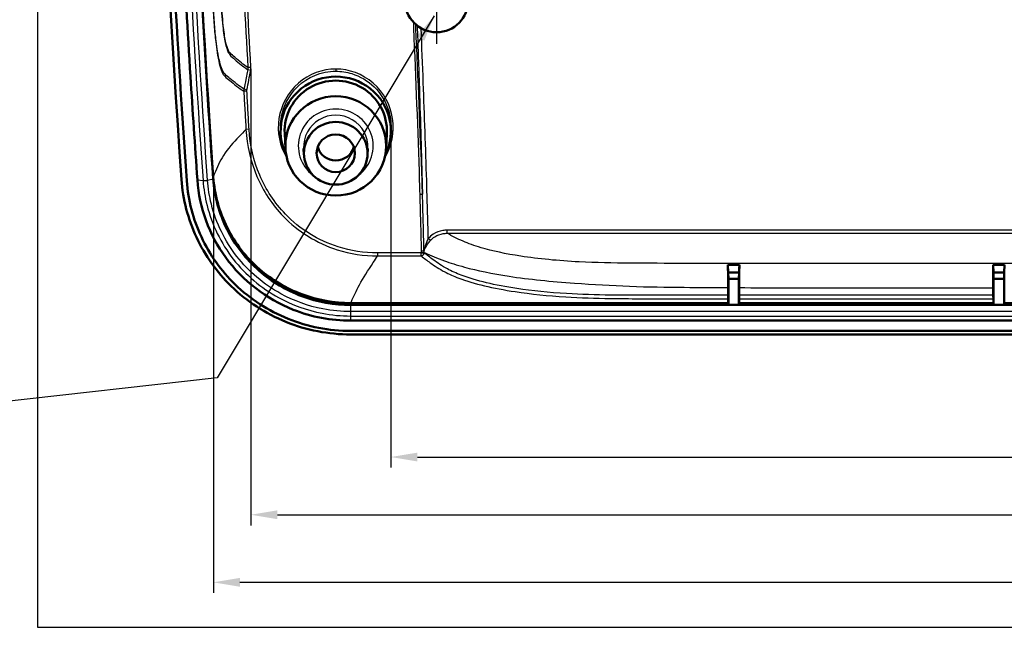
# Model space of a CAD drawing. Units: millimetres. Extents: x -753 to 840, y -227 to 593.
# Drawn here: x 530 to 623, y 345 to 403 of the extents above; entities that cross this region are included whole.
import ezdxf

# ---------------------------------------------------------------- set-up
doc = ezdxf.new("R2010")
doc.units = ezdxf.units.MM
doc.linetypes.add('CHAIN', pattern=[0.3543, 0.2362, -0.0295, 0.0591, -0.0295])
doc.linetypes.add('DASH_DOT', pattern=[0.37, 0.24, -0.06, 0.01, -0.06])
for name, color, linetype, lineweight in [('Bemaßung (ISO)', 1, 'Continuous', 25), ('Mittellinie (ISO)', 1, 'DASH_DOT', 25), ('Sichtbar (ISO)', 7, 'Continuous', 50), ('Sichtbar schmal (ISO)', 1, 'Continuous', 25), ('Skizziergeometrie (ISO)', 7, 'Continuous', 25), ('Symbol (ISO)', 1, 'Continuous', 25)]:
    doc.layers.add(name, color=color, linetype=linetype, lineweight=lineweight)
doc.styles.add('3_5', font='isocpeur.ttf', dxfattribs={"width": 1.1})
doc.styles.add('Notiztext (DIN)', font='isocpeur.ttf', dxfattribs={"width": 1.1})
doc.dimstyles.new('18-Bopla 3_5', dxfattribs={"dimtxt": 3.5, "dimasz": 2.5, "dimexe": 1, "dimexo": 0, "dimgap": 0.2, "dimtad": 1, "dimdec": 6, "dimrnd": 1e-08, "dimtxsty": '3_5', "dimcen": 0.09, "dimdle": 7, "dimclrd": 1, "dimclre": 1, "dimclrt": 5, "dimadec": 6, "dimazin": 2, "dimtfac": 0.714286, "dimtdec": 3, "dimtmove": 0, "dimatfit": 3, "dimfxl": 1, "dimtolj": 1, "dimlwd": 25, "dimlwe": 25, "dimarcsym": 0})
doc.dimstyles.new('Standard - Methode 2a (DIN)$7', dxfattribs={"dimtxt": 2.5, "dimasz": 2.5, "dimexe": 1, "dimexo": 0, "dimgap": 0.2, "dimtad": 1, "dimtih": 1, "dimtoh": 1, "dimrnd": 1e-08, "dimtxsty": 'Notiztext (DIN)', "dimcen": 0.09, "dimdle": 10, "dimclrd": 256, "dimclre": 256, "dimclrt": 5, "dimazin": 2, "dimtfac": 1.4, "dimtmove": 0, "dimatfit": 3, "dimfxl": 1, "dimtolj": 1, "dimlwd": -1, "dimlwe": -1, "dimarcsym": 0})

# ---------------------------------------------------------------- blocks, each defined once
blk = doc.blocks.new('*D20')
at = {"layer": 'Bemaßung (ISO)', "color": 1, "linetype": 'Continuous', "lineweight": 25}
for p, q in [((552.216, 397.907), (552.216, 354.907)), ((818.201, 397.907), (818.201, 354.907)), ((554.716, 355.907), (815.701, 355.907))]:
    blk.add_line(p, q, dxfattribs=at)
at = {"layer": 'Bemaßung (ISO)', "color": 1, "linetype": 'Continuous'}
for points in [[(554.716, 356.324), (554.716, 355.49), (552.216, 355.907)], [(815.701, 356.324), (815.701, 355.49), (818.201, 355.907)]]:
    blk.add_solid(points, dxfattribs=at)
at = {"layer": 'Defpoints', "color": 0, "linetype": 'Continuous'}
for p in [(552.216, 397.907), (818.201, 397.907), (818.201, 355.907)]:
    blk.add_point(p, dxfattribs=at)
at = {"layer": 'Bemaßung (ISO)', "color": 5, "linetype": 'Continuous', "lineweight": 25, "insert": (681.551, 356.107), "char_height": 3.5, "attachment_point": 7, "style": '3_5'}
blk.add_mtext('\\A1;266', dxfattribs=at)
blk = doc.blocks.new('*D21')
at = {"layer": 'Bemaßung (ISO)', "color": 1, "linetype": 'Continuous', "lineweight": 25}
for p, q in [((548.67, 387.726), (548.67, 348.542)), ((821.748, 387.726), (821.748, 348.542)), ((551.17, 349.542), (819.248, 349.542))]:
    blk.add_line(p, q, dxfattribs=at)
at = {"layer": 'Bemaßung (ISO)', "color": 1, "linetype": 'Continuous'}
for points in [[(551.17, 349.958), (551.17, 349.125), (548.67, 349.542)], [(819.248, 349.958), (819.248, 349.125), (821.748, 349.542)]]:
    blk.add_solid(points, dxfattribs=at)
at = {"layer": 'Defpoints', "color": 0, "linetype": 'Continuous'}
for p in [(548.67, 387.726), (821.748, 387.726), (821.748, 349.542)]:
    blk.add_point(p, dxfattribs=at)
at = {"layer": 'Bemaßung (ISO)', "color": 5, "linetype": 'Continuous', "lineweight": 25, "insert": (679.915, 349.742), "char_height": 3.5, "attachment_point": 7, "style": '3_5'}
blk.add_mtext('\\A1;273,1', dxfattribs=at)
blk = doc.blocks.new('*D48')
at = {"layer": 'Bemaßung (ISO)', "color": 1, "linetype": 'Continuous', "lineweight": 25}
for p, q in [((565.409, 392.059), (565.409, 360.344)), ((805.009, 392.059), (805.009, 360.344)), ((567.909, 361.344), (802.509, 361.344))]:
    blk.add_line(p, q, dxfattribs=at)
at = {"layer": 'Bemaßung (ISO)', "color": 1, "linetype": 'Continuous'}
for points in [[(567.909, 361.76), (567.909, 360.927), (565.409, 361.344)], [(802.509, 361.76), (802.509, 360.927), (805.009, 361.344)]]:
    blk.add_solid(points, dxfattribs=at)
at = {"layer": 'Defpoints', "color": 0, "linetype": 'Continuous'}
for p in [(565.409, 392.059), (805.009, 392.059), (805.009, 361.344)]:
    blk.add_point(p, dxfattribs=at)
at = {"layer": 'Bemaßung (ISO)', "color": 5, "linetype": 'Continuous', "lineweight": 25, "insert": (679.53, 361.544), "char_height": 3.5, "attachment_point": 7, "style": '3_5'}
blk.add_mtext('\\A1;239,6', dxfattribs=at)

msp = doc.modelspace()

# ---------------------------------------------------------------- linework, layer by layer
at = {"layer": 'Mittellinie (ISO)', "linetype": 'CHAIN', "ltscale": 23.990969}
msp.add_line((569.7085999, 548.4454924), (569.7085999, 400.2614648), dxfattribs=at)
at = {"layer": 'Sichtbar (ISO)'}
for p, q in [((555.0149726, 391.8053737), (554.999157, 392.1196886)), ((555.4644211, 390.4207567), (555.3938201, 391.8238616)), ((564.9527788, 390.4207567), (565.0233798, 391.8238616)), ((565.4022273, 391.8053737), (565.4180429, 392.1196886)), ((557.2122765, 389.8114601), (557.1817318, 390.4184958)), ((563.2049234, 389.8114601), (563.2354681, 390.4184958)), ((597.2042367, 378.7185237), (597.1693171, 379.4477462)), ((597.2042367, 378.7185237), (597.2085999, 378.1350021)), ((598.2129632, 378.7185237), (597.2042367, 378.7185237)), ((598.2085999, 378.1350021), (598.2129632, 378.7185237)), ((598.2478585, 379.4472382), (598.2129632, 378.7185237)), ((622.2042367, 378.7185237), (622.1694459, 379.4450568)), ((622.2042367, 378.7185237), (622.2085999, 378.1350021)), ((623.2129632, 378.7185237), (622.2042367, 378.7185237)), ((623.2085999, 378.1350021), (623.2129632, 378.7185237)), ((623.247749, 379.4449531), (623.2129632, 378.7185237)), ((597.2085999, 378.1350021), (598.2085999, 378.1350021)), ((597.2085999, 375.6685048), (597.2085999, 378.1350021)), ((598.2085999, 378.1350021), (598.2085999, 375.6685048)), ((622.2085999, 378.1350021), (623.2085999, 378.1350021)), ((622.2085999, 375.6685048), (622.2085999, 378.1350021)), ((623.2085999, 378.1350021), (623.2085999, 375.6685048)), ((597.1998731, 375.8507472), (561.6323336, 375.8507472)), ((597.2085999, 375.6685048), (597.1998731, 375.8507472)), ((598.2173268, 375.8507472), (598.2085999, 375.6685048)), ((622.1998731, 375.8507472), (598.2173268, 375.8507472)), ((622.2085999, 375.6685048), (622.1998731, 375.8507472)), ((623.2173268, 375.8507472), (623.2085999, 375.6685048)), ((647.1998731, 375.8507472), (623.2173268, 375.8507472)), ((597.2085999, 375.6685048), (561.6323336, 375.6685048)), ((598.2085999, 375.6685048), (597.2085999, 375.6685048)), ((622.2085999, 375.6685048), (598.2085999, 375.6685048)), ((623.2085999, 375.6685048), (622.2085999, 375.6685048)), ((647.2085999, 375.6685048), (623.2085999, 375.6685048)), ((808.7848662, 374.1912931), (561.6323336, 374.1912931)), ((561.6180301, 373.2195576), (808.7991698, 373.2195576)), ((808.7991698, 372.8922076), (561.6180301, 372.8922076))]:
    msp.add_line(p, q, dxfattribs=at)
for centre, major_axis, ratio in [((569.7085999, 404.3977632), (0, -3.0418627), 0.9848065871), ((560.2085999, 390.6522747), (4.75, 0), 0.984807753), ((560.2085999, 389.957682), (3, 0), 0.984807753), ((560.2085999, 389.957682), (-1.8023612, 0), 0.984807753)]:
    msp.add_ellipse(centre, major_axis=major_axis, ratio=ratio, dxfattribs=at)
for centre, major_axis, ratio, start_param, end_param in [((560.2085999, 392.0588249), (-5.2, 0), 0.984807753, 2.6873633309, 6.7374146298), ((560.2085999, 392.0588249), (4.8206876, 0), 0.984807753, 6.2336725528, 9.4742907151), ((560.2085999, 390.999571), (-1.75, 0), 0.984807753, 0.2547896677, 2.8868029859), ((597.2912189, 567.7662206), (-0.2985568, 197), 0.0085942673, 2.9050907391, 2.9138887213), ((598.125981, 567.7662206), (-0.2985568, -197), 0.0085942673, 0.2277039323, 0.2364906889), ((622.2912189, 567.7662206), (-0.2985568, 197), 0.0085942673, 2.9051475201, 2.9138887213)]:
    msp.add_ellipse(centre, major_axis=major_axis, ratio=ratio, start_param=start_param, end_param=end_param, dxfattribs=at)
for points in [[(542.7085999, 470.3908558), (542.7085999, 442.6624648), (543.709951, 414.9571012), (545.6641749, 387.4958639)], [(597.1823168, 376.5910301), (597.1823017, 376.8296887), (597.1822839, 377.0689074), (597.1822631, 377.3068246)], [(598.234908, 377.3027653), (598.2348909, 377.0684295), (598.2348764, 376.8312386), (598.2348638, 376.590882)], [(622.1824141, 376.5906906), (622.1824152, 376.8275841), (622.1824167, 377.0576695), (622.1824186, 377.281445)]]:
    msp.add_open_spline(points, degree=3, dxfattribs=at)
for points, knots in [([(546.1716571, 387.3572407), (545.1245028, 402.0721116), (544.4477585, 415.0010825), (543.4660883, 442.4776097), (543.2178501, 456.3385518), (543.2173296, 470.1735208)], [0, 0, 0, 0, 4.4935559561, 4.4935559561, 9.0358495753, 9.0358495753, 9.0358495753, 9.0358495753]), ([(547.1644068, 387.4492277), (546.9343113, 390.7219106), (546.7173809, 393.9641871), (546.5151042, 397.1917343), (546.2485968, 401.4441527), (546.0057312, 405.6711238), (545.7852059, 409.9086165), (545.5700028, 414.0438416), (545.3757519, 418.1949427), (545.2028049, 422.3774927), (545.1021122, 424.8126459), (545.0090889, 427.2475711), (544.9237568, 429.682296), (544.5289982, 440.9456933), (544.2983049, 452.2047113), (544.2312301, 463.4637442), (544.217818, 465.7150777), (544.2109708, 467.9664106), (544.2106876, 470.2177695)], [-8.4152555407, -8.4152555407, -8.4152555407, -8.4152555407, -7.42608318, -7.42608318, -7.42608318, -6.1228102899, -6.1228102899, -6.1228102899, -4.8509905731, -4.8509905731, -4.8509905731, -4.1105150475, -4.1105150475, -4.1105150475, -0.6849659033, -0.6849659033, -0.6849659033, 0, 0, 0, 0]), ([(545.7106875, 470.2179525), (545.7127302, 453.9792717), (546.0558944, 437.7421306), (547.2213152, 410.1012667), (547.8548639, 399.0145572), (548.6608241, 387.5512652)], [0, 0, 0, 0, 4.94675663, 4.94675663, 8.4152555407, 8.4152555407, 8.4152555407, 8.4152555407]), ([(548.6695301, 387.725507), (547.6720952, 401.9121729), (546.1972675, 425.8669378), (545.7518202, 460.5881873), (545.7200309, 465.4904713), (545.7194144, 470.3916018)], [3.9530035235, 3.9530035235, 3.9530035235, 3.9530035235, 17.8045455168, 17.8045455168, 20.0824432142, 20.0824432142, 20.0824432142, 20.0824432142]), ([(561.6180301, 372.8922076), (559.5229722, 372.8922076), (557.4479715, 373.2945208), (553.5836712, 374.8587068), (551.8302197, 376.0012508), (548.9866407, 378.7715124), (547.8785681, 380.330141), (546.2772177, 383.7635846), (545.798389, 385.6098554), (545.6641749, 387.4958639)], [0, 0, 0, 0, 0.6285173604, 0.6285173604, 1.2535237562, 1.2535237562, 1.8286925352, 1.8286925352, 2.4047252895, 2.4047252895, 2.4047252895, 2.4047252895]), ([(561.6180301, 373.2195576), (559.5918863, 373.2195576), (557.5854142, 373.6080782), (553.849906, 375.1177994), (552.1546948, 376.2200959), (549.3982944, 378.8979926), (548.3220396, 380.4080035), (546.7652344, 383.74184), (546.3016043, 385.5311902), (546.1716571, 387.3572407)], [0, 0, 0, 0, 0.6078431239, 0.6078431239, 1.211773335, 1.211773335, 1.7700462398, 1.7700462398, 2.3281588652, 2.3281588652, 2.3281588652, 2.3281588652]), ([(561.6323336, 374.1912931), (559.7710466, 374.1912931), (557.922202, 374.54292), (556.1960159, 375.2268697), (553.6589386, 376.2321108), (551.4278051, 377.956811), (549.838416, 380.1378274), (548.2873852, 382.2662071), (547.3489849, 384.8239462), (547.1644068, 387.4492277)], [-1.9558285866, -1.9558285866, -1.9558285866, -1.9558285866, -1.4548538698, -1.4548538698, -1.4548538698, -0.718541862, -0.718541862, -0.718541862, 0, 0, 0, 0]), ([(548.6608241, 387.5512652), (548.7771056, 385.8973763), (549.2192369, 384.2819971), (550.7057346, 381.3117991), (551.734019, 379.9854343), (554.1724356, 377.8582076), (555.5350351, 377.0488158), (558.4880544, 375.9493804), (560.0537225, 375.6685048), (561.6323336, 375.6685048)], [0, 0, 0, 0, 0.5050270716, 0.5050270716, 1.0087777983, 1.0087777983, 1.4823091074, 1.4823091074, 1.9558285866, 1.9558285866, 1.9558285866, 1.9558285866]), ([(548.6695301, 387.725507), (548.7859452, 386.069718), (549.229177, 384.4525834), (550.7204057, 381.4782241), (551.7529056, 380.1499775), (554.1930006, 378.0292912), (555.550354, 377.2251533), (558.4943175, 376.1306852), (560.0568845, 375.8507472), (561.6323336, 375.8507472)], [0, 0, 0, 0, 0.5056072932, 0.5056072932, 1.0105428041, 1.0105428041, 1.4819465447, 1.4819465447, 1.9545178576, 1.9545178576, 1.9545178576, 1.9545178576]), ([(597.1822631, 377.3068246), (597.1822421, 377.5474171), (597.1818319, 377.7933035), (597.1802738, 378.2713444), (597.1791389, 378.4994896), (597.1761726, 378.9254442), (597.1743274, 379.1160693), (597.1713199, 379.3364325), (597.1703306, 379.3970094), (597.1693171, 379.4477462)], [-0.30261390834, -0.30261390834, -0.30261390834, -0.30261390834, -0.2294465823, -0.2294465823, -0.15627781642, -0.15627781642, -0.07814073034, -0.07814073034, -0.0419078395, -0.0419078395, -0.0419078395, -0.0419078395]), ([(597.1693171, 379.4477462), (597.1824109, 379.4477394), (597.1955051, 379.4477328), (597.2085999, 379.4477261), (597.542371, 379.447556), (597.8729846, 379.4474004), (598.2085999, 379.4472552), (598.2216871, 379.4472495), (598.2347732, 379.4472439), (598.2478585, 379.4472382)], [-0.15734308371, -0.15734308371, -0.15734308371, -0.15734308371, -0.15331173224, -0.15331173224, -0.15331173224, -0.05055775126, -0.05055775126, -0.05055775126, -0.04655089836, -0.04655089836, -0.04655089836, -0.04655089836]), ([(598.2478585, 379.4472382), (598.2469765, 379.4031134), (598.2461125, 379.3515255), (598.2433251, 379.1563192), (598.2415506, 378.9837425), (598.2384299, 378.5706256), (598.237149, 378.3303355), (598.235389, 377.8223924), (598.2349266, 377.5595962), (598.234908, 377.3027653)], [-0.26111068213, -0.26111068213, -0.26111068213, -0.26111068213, -0.22959967957, -0.22959967957, -0.15625572385, -0.15625572385, -0.07812741703, -0.07812741703, 0, 0, 0, 0]), ([(622.1824186, 377.281445), (622.1824206, 377.5125145), (622.1820621, 377.7490017), (622.1805799, 378.2364894), (622.1793907, 378.481573), (622.1763271, 378.9214801), (622.174482, 379.112095), (622.1714665, 379.333045), (622.1704684, 379.3940582), (622.1694459, 379.4450568)], [-0.30480087126, -0.30480087126, -0.30480087126, -0.30480087126, -0.23439861178, -0.23439861178, -0.15626890012, -0.15626890012, -0.07813551192, -0.07813551192, -0.041593556, -0.041593556, -0.041593556, -0.041593556]), ([(622.1694459, 379.4450568), (622.1824966, 379.4450554), (622.1955478, 379.4450541), (622.2085999, 379.4450528), (622.5461317, 379.4450184), (622.8757475, 379.4449863), (623.2085999, 379.4449566), (623.2216502, 379.4449554), (623.2346998, 379.4449543), (623.247749, 379.4449531)], [-0.15609124324, -0.15609124324, -0.15609124324, -0.15609124324, -0.15216062231, -0.15216062231, -0.15216062231, -0.05051354309, -0.05051354309, -0.05051354309, -0.0465282211, -0.0465282211, -0.0465282211, -0.0465282211]), ([(597.1847727, 376.2494031), (597.1844571, 376.2578944), (597.1841475, 376.2727004), (597.1835708, 376.313504), (597.1833084, 376.3391658), (597.1828434, 376.4008276), (597.1826516, 376.4368872), (597.1823882, 376.5130947), (597.1823192, 376.5525137), (597.1823168, 376.5910301)], [-0.045183888261, -0.045183888261, -0.045183888261, -0.045183888261, -0.034310729246, -0.034310729246, -0.023437742217, -0.023437742217, -0.011718665492, -0.011718665492, 0, 0, 0, 0]), ([(598.2348638, 376.590882), (598.2348619, 376.5550938), (598.2348026, 376.5184952), (598.2345746, 376.4472431), (598.234408, 376.4131778), (598.2339694, 376.3491412), (598.2336946, 376.3202907), (598.233081, 376.2745198), (598.2327481, 376.2580371), (598.2324079, 376.248885)], [-0.04522145324, -0.04522145324, -0.04522145324, -0.04522145324, -0.034330519829, -0.034330519829, -0.023439531572, -0.023439531572, -0.01171985793, -0.01171985793, 0, 0, 0, 0]), ([(622.1848702, 376.2467827), (622.1845511, 376.2553634), (622.1842383, 376.270395), (622.1836564, 376.3118693), (622.1833922, 376.3379633), (622.1829284, 376.4002778), (622.1827388, 376.4364595), (622.1824803, 376.5127981), (622.1824139, 376.5522248), (622.1824141, 376.5906906)], [-0.045418321621, -0.045418321621, -0.045418321621, -0.045418321621, -0.034428091591, -0.034428091591, -0.023437977901, -0.023437977901, -0.011718850471, -0.011718850471, 0, 0, 0, 0])]:
    msp.add_open_spline(points, degree=3, knots=knots, dxfattribs=at)
at = {"layer": 'Sichtbar schmal (ISO)'}
for p, q in [((552.1977256, 397.7703076), (551.9130479, 397.8266309)), ((552.2165702, 398.0446714), (551.9242624, 398.0279781)), ((560.2085999, 397.8900858), (560.2085999, 397.6934349)), ((551.8304955, 395.8168532), (551.538683, 395.8001379)), ((551.838672, 395.9394308), (551.554202, 395.9945873)), ((552.0368851, 392.2244341), (551.7461576, 392.2077229)), ((547.1644068, 387.4492277), (547.7009901, 387.3924163)), ((548.1242408, 387.4212769), (548.6608241, 387.5512652)), ((548.6695301, 387.725507), (548.6608241, 387.5512652)), ((568.1212588, 386.1078956), (568.3809535, 386.1155564)), ((799.707304, 382.7119213), (570.7098959, 382.7119213)), ((570.7098959, 382.4196103), (570.7098959, 382.7119213)), ((570.7098959, 382.4196103), (799.707304, 382.4196103)), ((569.1341377, 381.7509382), (568.9279317, 381.9266562)), ((568.2595596, 380.5696881), (564.1507373, 380.5696881)), ((564.1507373, 380.5696881), (564.1507373, 380.2841824)), ((568.2587811, 380.6047651), (568.5347789, 380.6108746)), ((568.2595596, 380.5696881), (568.5356405, 380.5758312)), ((568.2595596, 380.2841824), (568.2595596, 380.5696881)), ((568.2612519, 380.7689038), (568.5209867, 380.7750542)), ((568.2612519, 380.7689038), (568.5352266, 380.7545156)), ((564.1507373, 380.2841824), (568.2595596, 380.2841824)), ((561.6323336, 375.8507472), (561.6323336, 375.6685048)), ((561.6323336, 375.0454084), (561.6323336, 375.6685048)), ((808.7848662, 375.0454084), (561.6323336, 375.0454084)), ((561.6323336, 374.6275899), (561.6323336, 375.0454084)), ((561.6323336, 374.1912931), (561.6323336, 374.6275899)), ((561.6323336, 374.6275899), (808.7848662, 374.6275899))]:
    msp.add_line(p, q, dxfattribs=at)
for centre, major_axis, ratio, start_param, end_param in [((560.2085999, 392.3902787), (0, -5.4998071), 0.9848065871, 1.0147869536, 5.2683983535), ((560.2085999, 390.6522747), (3.5305631, 0), 0.984807753, 5.3631768757, 10.3447863923), ((560.2085999, 390.5662083), (-3.0305821, 0), 0.984807753, 3.0920798992, 6.3326980615), ((547.9126155, 387.443683), (-0.2992613, -0.0210404), 0.1732334209, 0.7732190847, 2.3440154115), ((568.2595596, 380.5696881), (0.179582, 0.2403129), 0.8802640403, 3.8454661911, 5.3155913001), ((568.2612519, 380.7689038), (-0.2870732, 0.0871146), 0.4765442757, 3.6197922768, 3.7465546881)]:
    msp.add_ellipse(centre, major_axis=major_axis, ratio=ratio, start_param=start_param, end_param=end_param, dxfattribs=at)
for points, knots in [([(551.6313366, 554.0703904), (551.0254369, 553.1975251), (550.4900221, 552.327904), (549.8434571, 551.0599029), (549.661121, 550.6681419), (549.2974456, 549.8093386), (549.1229453, 549.3427161), (548.9138712, 548.7130343), (548.8635794, 548.5764642), (548.7982961, 548.3539478), (548.7827618, 548.2945353), (548.7292873, 548.041618), (548.6881456, 547.7651803), (548.5760115, 546.8329792), (548.5008733, 546.0513453), (548.3674474, 544.4285285), (548.3087336, 543.6285784), (548.2020681, 542.0135348), (548.1542476, 541.1951136), (548.0745893, 539.6999456), (548.0394462, 539.0092044), (547.949934, 537.2671855), (547.8972211, 536.2192195), (547.6782348, 531.7692566), (547.5233639, 528.3667176), (546.5719193, 505.4386391), (546.2241603, 485.8899993), (546.391259, 466.3476439), (546.5057841, 452.9538213), (546.8596544, 439.5599619), (547.5987693, 422.7609183), (547.7641921, 419.3451334), (548.1182433, 412.5840586), (548.3065881, 409.2387314), (548.562849, 404.9035319), (548.6187309, 403.908565), (548.716416, 402.3412109), (548.7580491, 401.7649803), (548.8355188, 400.9584884), (548.8627991, 400.7039323), (548.9337364, 400.1064743), (548.9793325, 399.7712519), (549.1531274, 398.6827973), (549.3040058, 398.0564322), (549.5607108, 397.4551236), (549.653843, 397.3129881), (549.8975668, 397.048038), (550.0515326, 396.9509804), (550.4188653, 396.6384001), (550.6362203, 396.4642906), (551.0801452, 396.1261701), (551.3058872, 395.9624584), (551.538683, 395.8001379)], [-20.0236168947, -20.0236168947, -20.0236168947, -20.0236168947, -18.5075686375, -18.5075686375, -17.8322292679, -17.8322292679, -17.029183478, -17.029183478, -16.7503578502, -16.7503578502, -16.6645630812, -16.6645630812, -16.4670001009, -16.4670001009, -16.1573503836, -16.1573503836, -15.9115619381, -15.9115619381, -15.6681359988, -15.6681359988, -15.4565002333, -15.4565002333, -15.1370556486, -15.1370556486, -14.1003706455, -14.1003706455, -8.1527243713, -8.1527243713, -8.1527243713, -4.0763621856, -4.0763621856, -3.0357284152, -3.0357284152, -2.0163664178, -2.0163664178, -1.714385953, -1.714385953, -1.5375278246, -1.5375278246, -1.4530553081, -1.4530553081, -1.3330253045, -1.3330253045, -1.0367197783, -1.0367197783, -0.8800565874, -0.8800565874, -0.6367903175, -0.6367903175, -0.322383253, -0.322383253, -0.0217361754, -0.0217361754, -0.0217361754, -0.0217361754]), ([(551.554202, 395.9945873), (551.3233244, 396.1555349), (551.099617, 396.3179949), (550.6577146, 396.6553172), (550.4413006, 396.8290098), (550.0739949, 397.144273), (549.9197693, 397.2455937), (549.6809259, 397.5089119), (549.590694, 397.6475523), (549.3417255, 398.2286158), (549.1951782, 398.8314013), (549.0230235, 399.8818958), (548.9769637, 400.2059202), (548.9056134, 400.7859813), (548.8784211, 401.0336731), (548.8026584, 401.8199502), (548.7647924, 402.3832331), (548.6719167, 403.9361923), (548.6124543, 404.938242), (548.3552872, 409.2712124), (548.1659157, 412.6178666), (547.8106975, 419.3788586), (547.6446628, 422.7945686), (546.9027731, 439.5929161), (546.5475586, 452.986521), (546.43172, 466.3800306), (546.2627048, 485.9219295), (546.6090955, 505.4700238), (547.5584066, 528.3979626), (547.7129362, 531.800508), (547.9316686, 536.2506246), (547.9839694, 537.2973639), (548.0743576, 539.0421887), (548.1107788, 539.7382335), (548.1866359, 541.2156163), (548.2307662, 542.0098718), (548.3381154, 543.5811352), (548.3962946, 544.3531905), (548.5269671, 545.9207677), (548.6002184, 546.6749352), (548.7085438, 547.5785382), (548.7474859, 547.8484671), (548.7992287, 548.0957749), (548.8144341, 548.1542893), (548.8788237, 548.3758106), (548.9293189, 548.5158763), (549.138254, 549.1495873), (549.3131379, 549.6150011), (549.677076, 550.4742572), (549.8594922, 550.8661091), (550.5055755, 552.1330647), (551.0397953, 553.0022994), (551.6446694, 553.8727545)], [0.0234916655, 0.0234916655, 0.0234916655, 0.0234916655, 0.322383253, 0.322383253, 0.6367903175, 0.6367903175, 0.8800565874, 0.8800565874, 1.0367197783, 1.0367197783, 1.3330253045, 1.3330253045, 1.4530553081, 1.4530553081, 1.5375278246, 1.5375278246, 1.714385953, 1.714385953, 2.0163664178, 2.0163664178, 3.0357284152, 3.0357284152, 4.0763621856, 4.0763621856, 8.1527243713, 8.1527243713, 8.1527243713, 14.1003706455, 14.1003706455, 15.1370556486, 15.1370556486, 15.4565002333, 15.4565002333, 15.6681359988, 15.6681359988, 15.9115619381, 15.9115619381, 16.1573503836, 16.1573503836, 16.4670001009, 16.4670001009, 16.6645630812, 16.6645630812, 16.7503578502, 16.7503578502, 17.029183478, 17.029183478, 17.8322292679, 17.8322292679, 18.5075686375, 18.5075686375, 20.0215563721, 20.0215563721, 20.0215563721, 20.0215563721]), ([(551.9846099, 552.0484825), (551.7211008, 551.6630925), (551.4708715, 551.2844277), (550.9379593, 550.4179791), (550.664656, 549.9322709), (550.2179628, 549.0534881), (550.0354184, 548.6609411), (549.7325135, 547.9461165), (549.6068577, 547.6246413), (549.4371819, 547.1524971), (549.3856857, 547.0031721), (549.2994689, 546.7424832), (549.263592, 546.62081), (549.2147179, 546.4687101), (549.2008324, 546.4269045), (549.1647784, 546.2874268), (549.1415649, 546.1675427), (549.0698597, 545.6768086), (549.0180418, 545.2083674), (548.9297892, 544.2518114), (548.893909, 543.8216427), (548.8134324, 542.7658618), (548.7686748, 542.1219528), (548.7155138, 541.2689169), (548.7028314, 541.0535097), (548.6743077, 540.5145717), (548.6627891, 540.2026113), (548.6350858, 539.5550443), (548.618395, 539.2171682), (548.5184109, 537.1884989), (548.4360021, 535.4981527), (548.2972873, 532.5209596), (548.2392993, 531.2361708), (547.882362, 523.0689909), (547.6331011, 516.1823642), (547.1742641, 499.4459154), (547.0268516, 489.5927431), (547.008877, 479.7395441), (546.9813429, 464.6460659), (547.2575029, 449.5509655), (548.1425326, 426.7194604), (548.5254152, 418.9755519), (549.036998, 410.212571), (549.0978386, 409.1906699), (549.2178435, 407.2097673), (549.2789788, 406.248843), (549.3647915, 404.8233467), (549.3870163, 404.3574971), (549.4227761, 403.6386847), (549.4360599, 403.3919887), (549.4788504, 402.7336701), (549.5133414, 402.3211428), (549.6217884, 401.3404269), (549.7020443, 400.8110017), (549.8815967, 399.982475), (549.9793184, 399.6740667), (550.1271861, 399.3775069), (550.1736419, 399.3053189), (550.3671615, 399.0541836), (550.5154338, 398.9524069), (550.8692563, 398.6340739), (551.0781472, 398.4616933), (551.4940388, 398.1344354), (551.7008059, 397.9789229), (551.9130479, 397.8266309)], [-19.3799195407, -19.3799195407, -19.3799195407, -19.3799195407, -18.7133991377, -18.7133991377, -17.8695262849, -17.8695262849, -17.1917712627, -17.1917712627, -16.6398351046, -16.6398351046, -16.3867317, -16.3867317, -16.1990320467, -16.1990320467, -16.1218972439, -16.1218972439, -16.0045133606, -16.0045133606, -15.7952179167, -15.7952179167, -15.6561795238, -15.6561795238, -15.4727776597, -15.4727776597, -15.4100120304, -15.4100120304, -15.3122685064, -15.3122685064, -15.2093069574, -15.2093069574, -14.693351724, -14.693351724, -14.3014558954, -14.3014558954, -12.2021125257, -12.2021125257, -9.1993808495, -9.1993808495, -9.1993808495, -4.5996904248, -4.5996904248, -2.2375336663, -2.2375336663, -1.9257359437, -1.9257359437, -1.6329726326, -1.6329726326, -1.4899158748, -1.4899158748, -1.4161290402, -1.4161290402, -1.2931001372, -1.2931001372, -1.1099174517, -1.1099174517, -0.9404805072, -0.9404805072, -0.8641388273, -0.8641388273, -0.6242646305, -0.6242646305, -0.3157963242, -0.3157963242, -0.0315424702, -0.0315424702, -0.0315424702, -0.0315424702]), ([(551.9242624, 398.0279781), (551.7155592, 398.1778131), (551.5124728, 398.330615), (551.0997559, 398.6542954), (550.8915486, 398.8252275), (550.5366126, 399.1402506), (550.3865701, 399.2395587), (550.1951853, 399.4779749), (550.1495748, 399.5464231), (550.0057272, 399.8285986), (549.9119303, 400.1246726), (549.7407999, 400.9247895), (549.6650787, 401.4375685), (549.5682783, 402.384171), (549.5380768, 402.7830863), (549.4965951, 403.4271778), (549.4825259, 403.6703545), (549.4418399, 404.3852725), (549.4144224, 404.8563215), (549.3253665, 406.2843634), (549.2662106, 407.2435872), (549.145992, 409.2245725), (549.0850984, 410.2463994), (548.5722961, 419.0093815), (548.1880935, 426.7529857), (547.2999324, 449.5839055), (547.0221901, 464.6786145), (547.0482929, 479.7717116), (547.0653332, 489.6246619), (547.2118987, 499.4776277), (547.6691809, 516.2136423), (547.9177862, 523.1003854), (548.2737697, 531.2673847), (548.3315831, 532.5520846), (548.4697446, 535.5287531), (548.5515138, 537.2212164), (548.6521175, 539.2487747), (548.669094, 539.5865024), (548.7016935, 540.2424848), (548.7169436, 540.5593853), (548.7436098, 541.0848663), (548.7545129, 541.2921062), (548.7999762, 542.1098556), (548.8400574, 542.7271894), (548.9154557, 543.7460906), (548.9493785, 544.160856), (549.0337436, 545.0830432), (549.0839396, 545.5353952), (549.1543149, 545.9994393), (549.1775637, 546.1097133), (549.2140179, 546.2406279), (549.2280669, 546.2813415), (549.2774171, 546.4336062), (549.3138387, 546.5519595), (549.4007115, 546.8102694), (549.4523612, 546.9594957), (549.6226272, 547.4301774), (549.7484991, 547.7515365), (550.0518175, 548.4658056), (550.2345, 548.8582374), (550.6813792, 549.7367506), (550.954692, 550.2223695), (551.4858847, 551.0859521), (551.734226, 551.4620483), (551.9957185, 551.8442179)], [0.0356126069, 0.0356126069, 0.0356126069, 0.0356126069, 0.3157963242, 0.3157963242, 0.6242646305, 0.6242646305, 0.8641388273, 0.8641388273, 0.9404805072, 0.9404805072, 1.1099174517, 1.1099174517, 1.2931001372, 1.2931001372, 1.4161290402, 1.4161290402, 1.4899158748, 1.4899158748, 1.6329726326, 1.6329726326, 1.9257359437, 1.9257359437, 2.2375336663, 2.2375336663, 4.5996904248, 4.5996904248, 9.1993808495, 9.1993808495, 9.1993808495, 12.2021125257, 12.2021125257, 14.3014558954, 14.3014558954, 14.693351724, 14.693351724, 15.2093069574, 15.2093069574, 15.3122685064, 15.3122685064, 15.4100120304, 15.4100120304, 15.4727776597, 15.4727776597, 15.6561795238, 15.6561795238, 15.7952179167, 15.7952179167, 16.0045133606, 16.0045133606, 16.1218972439, 16.1218972439, 16.1990320467, 16.1990320467, 16.3867317, 16.3867317, 16.6398351046, 16.6398351046, 17.1917712627, 17.1917712627, 17.8695262849, 17.8695262849, 18.7133991377, 18.7133991377, 19.3752904148, 19.3752904148, 19.3752904148, 19.3752904148]), ([(551.9957185, 551.8442179), (551.4816642, 543.538794), (551.0480244, 535.2283863), (549.9655002, 509.5989516), (549.5952359, 492.2680115), (549.5925455, 465.6511455), (549.6970782, 456.3652953), (550.0729888, 439.5910727), (550.3084853, 432.1018735), (550.9641384, 415.7487438), (551.4164609, 406.8860956), (551.9242624, 398.0279781)], [0, 0, 0, 0, 2.49581457, 2.49581457, 7.6938589431, 7.6938589431, 10.4789425828, 10.4789425828, 12.7261956432, 12.7261956432, 15.3877178863, 15.3877178863, 15.3877178863, 15.3877178863]), ([(552.2165702, 398.0446714), (551.7107403, 406.9019803), (551.2590584, 415.7625482), (550.6045952, 432.1120389), (550.3694844, 439.5994834), (549.9942763, 456.3697422), (549.8900144, 465.6533559), (549.8932655, 492.2637817), (550.2636554, 509.5904755), (551.3459962, 535.2138225), (551.7795133, 543.5223017), (552.2933438, 551.8258005)], [-15.3877178863, -15.3877178863, -15.3877178863, -15.3877178863, -12.7261956432, -12.7261956432, -10.4789425828, -10.4789425828, -7.6938589431, -7.6938589431, -2.49581457, -2.49581457, 0, 0, 0, 0]), ([(544.7485555, 470.1244354), (544.7502913, 456.3251064), (544.9985211, 442.5236967), (545.9860289, 414.9421669), (546.733131, 401.1584209), (547.7009901, 387.3924163)], [-8.4058301733, -8.4058301733, -8.4058301733, -8.4058301733, -4.2029150866, -4.2029150866, 0, 0, 0, 0]), ([(548.1242408, 387.4212769), (547.1566743, 401.1831207), (546.4098543, 414.9617832), (545.4226969, 442.5335261), (545.1745548, 456.3300605), (545.1728196, 470.1244871)], [0, 0, 0, 0, 4.2029150866, 4.2029150866, 8.4058301733, 8.4058301733, 8.4058301733, 8.4058301733]), ([(567.5147434, 402.3264668), (567.5227713, 402.1320881), (567.5307934, 401.9377093), (567.73665, 396.9454263), (567.9369756, 392.1475052), (568.0966972, 386.9344905), (568.1090669, 386.5211939), (568.1212588, 386.1078956)], [16.4557072134, 16.4557072134, 16.4557072134, 16.4557072134, 16.5140705067, 16.5140705067, 17.9546648489, 17.9546648489, 18.0787088027, 18.0787088027, 18.0787088027, 18.0787088027]), ([(568.3809535, 386.1155564), (568.3674706, 386.5290852), (568.3538454, 386.9422445), (568.1783761, 392.1563508), (567.9662206, 396.9547651), (567.7549027, 401.8684958), (567.7499111, 401.9845449), (567.7449188, 402.1005939)], [-18.0787088027, -18.0787088027, -18.0787088027, -18.0787088027, -17.9546648489, -17.9546648489, -16.5140705067, -16.5140705067, -16.4792245315, -16.4792245315, -16.4792245315, -16.4792245315]), ([(567.8804008, 401.988062), (567.9453606, 400.1874589), (568.009146, 398.3868769), (568.1748721, 393.5150854), (568.2725074, 390.4443762), (568.3604346, 386.9537772), (568.3707596, 386.534398), (568.3809535, 386.1155564)], [16.4946410827, 16.4946410827, 16.4946410827, 16.4946410827, 17.0351864287, 17.0351864287, 17.957273996, 17.957273996, 18.0830656601, 18.0830656601, 18.0830656601, 18.0830656601]), ([(568.9279317, 381.9266562), (568.8865821, 383.7465637), (568.8312699, 385.5661309), (568.6835186, 390.457907), (568.5718614, 393.5295291), (568.3912367, 398.3127626), (568.3249785, 400.0244983), (568.258226, 401.7362148)], [-18.5033885151, -18.5033885151, -18.5033885151, -18.5033885151, -17.957273996, -17.957273996, -17.0351864287, -17.0351864287, -16.5212811953, -16.5212811953, -16.5212811953, -16.5212811953]), ([(551.8611502, 397.5639785), (551.8181571, 397.3463635), (551.7753397, 397.1285875), (551.6728901, 396.6055086), (551.6133738, 396.300114), (551.554202, 395.9945873)], [0.02677052071, 0.02677052071, 0.02677052071, 0.02677052071, 0.09328758396, 0.09328758396, 0.18657516792, 0.18657516792, 0.18657516792, 0.18657516792]), ([(551.838672, 395.9394308), (551.8978622, 396.2447041), (551.9574211, 396.549906), (552.0771104, 397.160198), (552.1373726, 397.465262), (552.1977256, 397.7703076)], [-0.18657516792, -0.18657516792, -0.18657516792, -0.18657516792, -0.09328758396, -0.09328758396, 0, 0, 0, 0]), ([(551.9242624, 398.0279781), (551.9266691, 397.9941763), (551.9269499, 397.960282), (551.9232025, 397.8929877), (551.9191926, 397.8595866), (551.9130479, 397.8266309)], [-0.027574145822, -0.027574145822, -0.027574145822, -0.027574145822, -0.013757446119, -0.013757446119, 0, 0, 0, 0]), ([(552.1977256, 397.7703076), (552.2066261, 397.8152937), (552.2126535, 397.860847), (552.2189508, 397.9525448), (552.2191961, 397.9986907), (552.2165702, 398.0446714)], [0, 0, 0, 0, 0.013757446119, 0.013757446119, 0.027574145822, 0.027574145822, 0.027574145822, 0.027574145822]), ([(555.0009841, 392.1195348), (554.9575498, 393.027705), (555.1426507, 393.9477201), (556.1006826, 395.8963208), (557.073292, 396.8144902), (558.854425, 397.5576936), (559.5313834, 397.6934349), (560.2085999, 397.6934349)], [1.5197467339, 1.5197467339, 1.5197467339, 1.5197467339, 2.0343467872, 2.0343467872, 2.7521312174, 2.7521312174, 3.1415926536, 3.1415926536, 3.1415926536, 3.1415926536]), ([(560.2085999, 397.6934349), (560.7216978, 397.6934349), (561.2347311, 397.615918), (562.5111171, 397.2214947), (563.2385485, 396.7870398), (564.4894202, 395.5607567), (564.9769497, 394.7337681), (565.3823152, 393.2803566), (565.4455191, 392.6976286), (565.4167769, 392.1197067)], [-3.1415926536, -3.1415926536, -3.1415926536, -3.1415926536, -2.8465144247, -2.8465144247, -2.3743892584, -2.3743892584, -1.8471379063, -1.8471379063, -1.5197467339, -1.5197467339, -1.5197467339, -1.5197467339]), ([(551.554202, 395.9945873), (551.5476317, 395.9625621), (551.5430485, 395.9301753), (551.5378795, 395.8651905), (551.5372936, 395.8325928), (551.538683, 395.8001379)], [0, 0, 0, 0, 0.006158361507, 0.006158361507, 0.012316723014, 0.012316723014, 0.012316723014, 0.012316723014]), ([(551.538683, 395.8001379), (551.5731351, 395.2013738), (551.6076918, 394.6026265), (551.6768901, 393.4051576), (551.7115317, 392.8064358), (551.7461576, 392.2077229)], [-0.35983429276, -0.35983429276, -0.35983429276, -0.35983429276, -0.17991714638, -0.17991714638, 0, 0, 0, 0]), ([(551.8304955, 395.8168532), (551.8293215, 395.8373475), (551.8294065, 395.8579144), (551.8321279, 395.8988798), (551.8347646, 395.9192782), (551.838672, 395.9394308)], [-0.012316723014, -0.012316723014, -0.012316723014, -0.012316723014, -0.006158361507, -0.006158361507, 0, 0, 0, 0]), ([(552.0368851, 392.2244341), (552.0024695, 392.8231696), (551.9680211, 393.4219033), (551.8991824, 394.6193739), (551.8647921, 395.2181109), (551.8304955, 395.8168532)], [0, 0, 0, 0, 0.17991714638, 0.17991714638, 0.35983429276, 0.35983429276, 0.35983429276, 0.35983429276]), ([(551.7461576, 392.2077229), (551.5317614, 391.9779048), (551.3141942, 391.7564408), (550.5548229, 390.9774991), (550.0282373, 390.4058665), (549.6145891, 389.752858), (549.2665716, 389.2034579), (548.9996342, 388.6056422), (548.7458429, 387.9353425), (548.7069954, 387.8294605), (548.6695301, 387.725507)], [1.4584112145, 1.4584112145, 1.4584112145, 1.4584112145, 1.7433941242, 1.7433941242, 2.4627043019, 2.4627043019, 2.4627043019, 3.0678864315, 3.0678864315, 3.1830055303, 3.1830055303, 3.1830055303, 3.1830055303]), ([(551.7461576, 392.2077229), (551.8358148, 390.6883479), (552.1809731, 389.1816914), (553.3716642, 386.3973713), (554.2116662, 385.118467), (556.653862, 382.5821651), (558.4191412, 381.4872025), (561.5694493, 380.4829783), (562.8605436, 380.2859581), (564.1507373, 380.2841824)], [0, 0, 0, 0, 0.44693069, 0.44693069, 0.8882268713, 0.8882268713, 1.4789440498, 1.4789440498, 1.8574369939, 1.8574369939, 1.8574369939, 1.8574369939]), ([(564.1507373, 380.5696881), (562.8890941, 380.5696881), (561.626845, 380.7608198), (558.5476198, 381.7395854), (556.8228752, 382.808994), (554.4381009, 385.2882672), (553.6183868, 386.5389337), (552.4578177, 389.2627466), (552.1223766, 390.7371202), (552.0368851, 392.2244341)], [-1.8574369939, -1.8574369939, -1.8574369939, -1.8574369939, -1.4789440498, -1.4789440498, -0.8882268713, -0.8882268713, -0.44693069, -0.44693069, 0, 0, 0, 0]), ([(547.7009901, 387.3924163), (547.7563673, 386.6047775), (547.8809626, 385.8218253), (548.5322179, 383.2227255), (549.3812783, 381.4860017), (551.7048212, 378.5104551), (553.1706762, 377.2678115), (556.1013237, 375.6645809), (557.4868295, 375.165868), (559.8106316, 374.7149725), (560.7215067, 374.6275899), (561.6323336, 374.6275899)], [-2.0625358231, -2.0625358231, -2.0625358231, -2.0625358231, -1.8256868587, -1.8256868587, -1.2595184708, -1.2595184708, -0.6997324838, -0.6997324838, -0.2691278784, -0.2691278784, 0, 0, 0, 0]), ([(561.6323336, 375.0454084), (560.7489747, 375.0454084), (559.8656101, 375.1301559), (557.612102, 375.5674121), (556.2686198, 376.0510156), (553.4270463, 377.6055176), (552.0058873, 378.8103012), (549.7532477, 381.6950485), (548.9301203, 383.3787217), (548.2987303, 385.8985412), (548.1779316, 386.6576252), (548.1242408, 387.4212769)], [0, 0, 0, 0, 0.2691278784, 0.2691278784, 0.6997324838, 0.6997324838, 1.2595184708, 1.2595184708, 1.8256868587, 1.8256868587, 2.0625358231, 2.0625358231, 2.0625358231, 2.0625358231]), ([(568.1212588, 386.1078956), (568.1374998, 385.5573351), (568.1536734, 385.0067728), (568.1945999, 383.5752777), (568.2176004, 382.6942946), (568.2453664, 381.4651265), (568.2530091, 381.1170082), (568.2612519, 380.7689038)], [0, 0, 0, 0, 0.16524002197, 0.16524002197, 0.42962405711, 0.42962405711, 0.53408466026, 0.53408466026, 0.53408466026, 0.53408466026]), ([(568.5209867, 380.7750542), (568.5127504, 381.1228819), (568.5051102, 381.4708879), (568.4773357, 382.70043), (568.4543089, 383.5824397), (568.4133702, 385.0143619), (568.3971959, 385.5649464), (568.3809535, 386.1155564)], [-0.53408466026, -0.53408466026, -0.53408466026, -0.53408466026, -0.42962405711, -0.42962405711, -0.16524002197, -0.16524002197, 0, 0, 0, 0]), ([(570.7098959, 382.7119213), (570.5700348, 382.7119213), (570.4301591, 382.7007453), (569.9703604, 382.6249048), (569.6584177, 382.5078383), (569.2151426, 382.2174002), (569.0601366, 382.0817993), (568.9279317, 381.9266562)], [0, 0, 0, 0, 0.04195834711, 0.04195834711, 0.13979772362, 0.13979772362, 0.20094733393, 0.20094733393, 0.20094733393, 0.20094733393]), ([(569.1341377, 381.7509382), (569.2500435, 381.8853356), (569.3864231, 382.0023909), (569.7774321, 382.2519488), (570.053488, 382.3511519), (570.4613783, 382.4127402), (570.585585, 382.4210659), (570.7098959, 382.4196103)], [-0.20094733393, -0.20094733393, -0.20094733393, -0.20094733393, -0.13979772362, -0.13979772362, -0.04195834711, -0.04195834711, 0, 0, 0, 0]), ([(685.2086013, 379.5791743), (683.8542851, 379.5818725), (682.4998815, 379.5822158), (678.8488099, 379.5832122), (676.5521294, 379.5853094), (670.7608664, 379.5871569), (667.2662901, 379.5865068), (656.3150855, 379.585075), (648.8584572, 379.5830944), (641.4018275, 379.5815082), (637.1268679, 379.5805988), (632.8519092, 379.5793601), (624.242762, 379.5787043), (619.9085753, 379.5801541), (611.2402034, 379.5798204), (606.906015, 379.5789676), (599.4026157, 379.5817169), (596.2333902, 379.5832497), (591.362788, 379.5897533), (589.6610185, 379.5915597), (586.3447858, 379.6171881), (584.7240168, 379.6446965), (581.1872194, 379.8283131), (579.3084837, 380.0112879), (576.2159388, 380.4844713), (574.9498776, 380.7559843), (573.2542136, 381.2531228), (572.6937333, 381.4561406), (571.6457555, 381.9115696), (571.1794066, 382.1657902), (570.7098959, 382.4196103)], [-12.1466846128, -12.1466846128, -12.1466846128, -12.1466846128, -11.7403708923, -11.7403708923, -11.0513623219, -11.0513623219, -10.0029902515, -10.0029902515, -7.7660003598, -7.7660003598, -7.7660003598, -6.4835118907, -6.4835118907, -5.1832560353, -5.1832560353, -3.8830001799, -3.8830001799, -2.9322333433, -2.9322333433, -2.4217937928, -2.4217937928, -1.9367766174, -1.9367766174, -1.3329176346, -1.3329176346, -0.8147363942, -0.8147363942, -0.4972514182, -0.4972514182, -0.1308193283, -0.1308193283, -0.1308193283, -0.1308193283]), ([(568.9279317, 381.9266562), (568.8652489, 381.8079784), (568.806048, 381.6831335), (568.6690683, 381.3521421), (568.6013144, 381.1428637), (568.5410784, 380.8789768), (568.5304113, 380.8269674), (568.5209867, 380.7750542)], [-0.15784430739, -0.15784430739, -0.15784430739, -0.15784430739, -0.11071636691, -0.11071636691, -0.03531166214, -0.03531166214, -0.01682858247, -0.01682858247, -0.01682858247, -0.01682858247]), ([(568.5352266, 380.7545156), (568.5500994, 380.7992245), (568.5666877, 380.8440302), (568.6592408, 381.0714555), (568.7600847, 381.2520794), (568.9595051, 381.5388862), (569.0448092, 381.6473582), (569.1341377, 381.7509382)], [0.01682858247, 0.01682858247, 0.01682858247, 0.01682858247, 0.03531166214, 0.03531166214, 0.11071636691, 0.11071636691, 0.15784430739, 0.15784430739, 0.15784430739, 0.15784430739]), ([(568.2612519, 380.7689038), (568.2598167, 380.7415756), (568.258896, 380.7142204), (568.2580754, 380.6594948), (568.2581755, 380.6321243), (568.2587811, 380.6047651)], [0, 0, 0, 0, 0.008209767973, 0.008209767973, 0.016419535946, 0.016419535946, 0.016419535946, 0.016419535946]), ([(568.5347789, 380.6108746), (568.5339488, 380.634828), (568.533568, 380.6587858), (568.5337144, 380.7066773), (568.5342416, 380.730611), (568.5352266, 380.7545156)], [-0.016419535946, -0.016419535946, -0.016419535946, -0.016419535946, -0.008209767973, -0.008209767973, 0, 0, 0, 0]), ([(597.1823168, 376.5910301), (594.3951076, 376.5915002), (591.6063268, 376.5909885), (588.8237225, 376.5919416), (587.9218611, 376.5922504), (587.0218678, 376.5914763), (584.7175212, 376.6120971), (583.3194984, 376.6512224), (580.3155854, 376.8362826), (578.7308197, 376.9982025), (575.2280482, 377.5238627), (573.4417126, 377.9471691), (571.5589227, 378.6609462), (571.1229707, 378.8569089), (570.2222588, 379.3368945), (569.791796, 379.6304922), (569.0971292, 380.1450536), (568.821, 380.3588877), (568.5356405, 380.5758312)], [8.8285866656, 8.8285866656, 8.8285866656, 8.8285866656, 9.6648150843, 9.6648150843, 9.6648150843, 9.9358425175, 9.9358425175, 10.3636812069, 10.3636812069, 10.8835533424, 10.8835533424, 11.611870032, 11.611870032, 11.862917242, 11.862917242, 12.1899292764, 12.1899292764, 12.4146001246, 12.4146001246, 12.4146001246, 12.4146001246]), ([(568.6279988, 380.5696542), (569.1764695, 380.3267697), (569.7290333, 380.0900281), (570.9914195, 379.6395128), (571.6217127, 379.4349003), (573.5226001, 378.9163254), (574.9416866, 378.6199828), (578.4153148, 378.0895448), (580.5222357, 377.8842769), (584.4627474, 377.603106), (586.2268011, 377.5014645), (589.6452093, 377.3679563), (591.3464825, 377.3488467), (594.4309112, 377.3195894), (595.8065442, 377.3125264), (597.1822631, 377.3068246)], [0.0680700229, 0.0680700229, 0.0680700229, 0.0680700229, 0.4972514182, 0.4972514182, 0.8147363942, 0.8147363942, 1.3329176346, 1.3329176346, 1.9367766174, 1.9367766174, 2.4217937928, 2.4217937928, 2.9322333433, 2.9322333433, 3.3447161895, 3.3447161895, 3.3447161895, 3.3447161895]), ([(561.6323336, 375.8507472), (561.6506876, 375.8961163), (561.6693073, 375.9417799), (561.8905676, 376.4792089), (562.1305253, 377.0041309), (562.4349345, 377.5599993), (562.7967506, 378.220696), (563.2512653, 378.924478), (563.878461, 379.8723389), (564.0140596, 380.0766449), (564.1507373, 380.2841824)], [-3.1244735003, -3.1244735003, -3.1244735003, -3.1244735003, -3.0678864315, -3.0678864315, -2.4627043019, -2.4627043019, -2.4627043019, -1.7433941242, -1.7433941242, -1.549629793, -1.549629793, -1.549629793, -1.549629793]), ([(568.2595596, 380.2841824), (568.5441996, 380.0711511), (568.8207118, 379.8606015), (569.5189946, 379.3545948), (569.9550996, 379.0644588), (570.8699095, 378.5845778), (571.3132154, 378.3871353), (573.2270212, 377.6662604), (575.0426812, 377.2361629), (578.6027365, 376.7011763), (580.2128539, 376.5362128), (583.266368, 376.3431612), (584.6870625, 376.2985611), (587.0125686, 376.2662669), (587.9161568, 376.2623237), (588.8194908, 376.2593159), (591.6076877, 376.2500322), (594.3962955, 376.2509135), (597.1847727, 376.2494031)], [-12.4146001246, -12.4146001246, -12.4146001246, -12.4146001246, -12.1899292764, -12.1899292764, -11.862917242, -11.862917242, -11.611870032, -11.611870032, -10.8835533424, -10.8835533424, -10.3636812069, -10.3636812069, -9.9358425175, -9.9358425175, -9.6648150843, -9.6648150843, -9.6648150843, -8.8282719496, -8.8282719496, -8.8282719496, -8.8282719496]), ([(598.234908, 377.3027653), (599.6794145, 377.2975744), (601.1243421, 377.2938959), (606.9042358, 377.2820704), (611.2424413, 377.2813813), (617.7768936, 377.2820235), (619.9792472, 377.2818074), (622.1824186, 377.281445)], [3.4498749698, 3.4498749698, 3.4498749698, 3.4498749698, 3.8830001799, 3.8830001799, 5.1832560353, 5.1832560353, 5.8441939466, 5.8441939466, 5.8441939466, 5.8441939466]), ([(598.2324079, 376.248885), (601.356227, 376.2474874), (604.4800517, 376.2467179), (612.4642078, 376.2465703), (617.3245402, 376.247548), (622.1848702, 376.2467827)], [-8.7235082025, -8.7235082025, -8.7235082025, -8.7235082025, -7.7863607631, -7.7863607631, -6.3282613772, -6.3282613772, -6.3282613772, -6.3282613772]), ([(622.1824141, 376.5906906), (617.322868, 376.5914439), (612.4629366, 376.5908087), (604.4809667, 376.5902647), (601.3577504, 376.5905299), (598.2348638, 376.590882)], [6.3285270929, 6.3285270929, 6.3285270929, 6.3285270929, 7.7863607631, 7.7863607631, 8.7233196641, 8.7233196641, 8.7233196641, 8.7233196641])]:
    msp.add_open_spline(points, degree=3, knots=knots, dxfattribs=at)
for points in [[(551.9130479, 397.8266309), (551.8957448, 397.7390808), (551.8784516, 397.6515604), (551.8611502, 397.5639785)], [(568.2587811, 380.6047651), (568.2590399, 380.5930728), (568.2592994, 380.5813804), (568.2595596, 380.5696881)], [(568.5347789, 380.6108746), (568.5658331, 380.597168), (568.5969407, 380.583408), (568.6279988, 380.5696542)], [(568.5356405, 380.5758312), (568.5353526, 380.5875122), (568.5350655, 380.5991933), (568.5347789, 380.6108746)]]:
    msp.add_open_spline(points, degree=3, dxfattribs=at)
at = {"layer": 'Skizziergeometrie (ISO)'}
for p, q in [((532.0891276, 587.3512005), (532.0891276, 345.3036968)), ((532.0891276, 345.3036968), (556.268137, 345.3036968)), ((556.268137, 345.3036968), (836.1987358, 345.3036968))]:
    msp.add_line(p, q, dxfattribs=at)

# ---------------------------------------------------------------- dimensions: what is measured, and where the dimension line sits
at = {"layer": 'Bemaßung (ISO)', "color": 1, "linetype": 'Continuous', "lineweight": 25}
for base, p1, p2, override, picture, middle in [((818.2013859, 355.906894), (552.2158174, 397.906894), (818.2013859, 397.9068943), {"dimgap": 0.2, "dimdec": 1, "dimtol": 0, "dimlim": 0, "dimtp": 0, "dimtm": 0, "dimtdec": 3, "dimtofl": 0, "dimatfit": 1}, '*D20', (685.2086016, 355.906894)), ((805.0085999, 361.3437521), (565.4085999, 392.0588249), (805.0085999, 392.0588249), {"dimgap": 0.2, "dimdec": 6, "dimtol": 0, "dimlim": 0, "dimtp": 0, "dimtm": 0, "dimtdec": 3, "dimtofl": 0, "dimatfit": 1}, '*D48', (685.2085999, 361.3437521)), ((821.7476698, 349.5415285), (548.6695301, 387.725507), (821.7476698, 387.725507), {"dimgap": 0.2, "dimdec": 1, "dimtol": 0, "dimlim": 0, "dimtp": 0, "dimtm": 0, "dimtdec": 3, "dimtofl": 0, "dimatfit": 1}, '*D21', (685.2085999, 349.5415285))]:
    dim = msp.add_linear_dim(base=base, p1=p1, p2=p2, angle=180, dimstyle='18-Bopla 3_5', override=override, dxfattribs=at)
    dim.commit()
    dim.dimension.update_dxf_attribs({"geometry": picture, "text_midpoint": middle, "dimtype": 160})

# ---------------------------------------------------------------- leaders
at = {"layer": 'Symbol (ISO)', "annotation_type": 0, "has_hookline": 1, "hookline_direction": 1, "text_width": 48.2999985}
msp.add_leader([(569.4922405, 402.9185609), (549.0216236, 368.8113138), (510.7302681, 364.4930081)], dimstyle='Standard - Methode 2a (DIN)$7', override={"dimgap": 0, "dimtad": 1}, dxfattribs=at)

doc.saveas('drawing.dxf')
